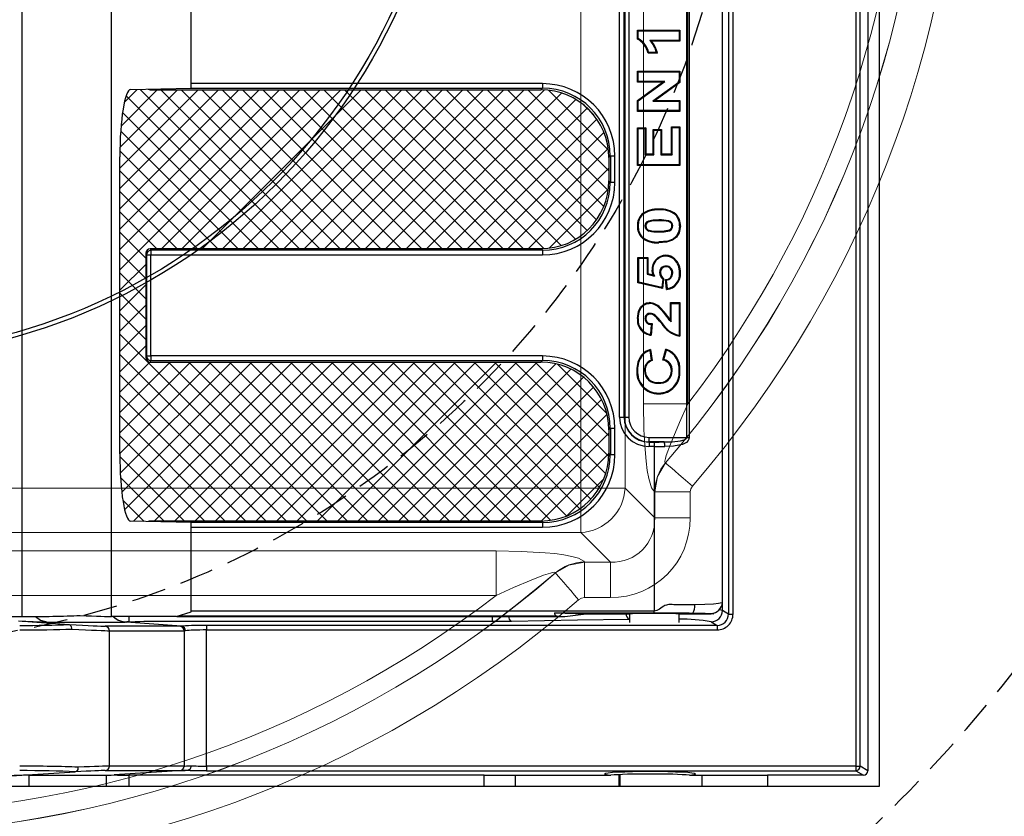
# Model space of a CAD drawing. Units: millimetres. Extents: x 0 to 9721, y -12778 to 6839.
# Drawn here: x 7068 to 7285, y -5570 to -5395 of the extents above; entities that cross this region are included whole.
import ezdxf

# ---------------------------------------------------------------- set-up
doc = ezdxf.new("R2010")
doc.units = ezdxf.units.MM
doc.linetypes.add('2', pattern=[0.75, 0.5, -0.25])
doc.layers.get('0').update_dxf_attribs({"lineweight": 15})

msp = doc.modelspace()

# ---------------------------------------------------------------- hatches: boundary and pattern name
at = {"lineweight": 0}
h = msp.add_hatch(dxfattribs=at)
h.set_pattern_fill('ANSI37', color=179, angle=180, style=2)
h.set_pattern_definition([(225, (734645.297, 521203.626), (2.24506403, -2.24506403), []), (315, (734645.297, 521203.626), (2.24506403, 2.24506403), [])])
edge = h.paths.add_edge_path()
edge.add_ellipse((7182.63, -5425.27), major_axis=(-10.68, -10.69), ratio=0.992433, start_angle=135.1938, end_angle=224.7586)
edge.add_line((7182.75, -5410.22), (7096.69, -5410.22))
edge.add_ellipse((7096.69, -5409.21), major_axis=(0.372, 0.933), ratio=0.995588, start_angle=170.958, end_angle=201.6441, ccw=False)
edge.add_line((7096.18, -5410.08), (7092.35, -5410.16))
edge.add_ellipse((7092.4, -5425.22), major_axis=(0.03, -15.06), ratio=0.161287, start_angle=180.1879, end_angle=269.1879)
edge.add_line((7089.97, -5425.01), (7089.97, -5490.42))
edge.add_ellipse((7092.4, -5490.21), major_axis=(-0.03, -15.06), ratio=0.161287, start_angle=270.8121, end_angle=359.8121)
edge.add_line((7092.35, -5505.27), (7096.18, -5505.36))
edge.add_line((7096.18, -5505.36), (7096.75, -5505.37))
edge.add_line((7096.75, -5505.37), (7096.69, -5505.22))
edge.add_line((7096.69, -5505.22), (7182.75, -5505.22))
edge.add_ellipse((7182.63, -5490.16), major_axis=(10.68, -10.69), ratio=0.992433, start_angle=315.2414, end_angle=404.8062)
edge.add_line((7197.69, -5490.27), (7197.69, -5485.16))
edge.add_line((7197.69, -5485.16), (7197.69, -5485.16))
edge.add_ellipse((7182.63, -5485.27), major_axis=(-10.68, -10.69), ratio=0.992433, start_angle=135.1938, end_angle=224.7586)
edge.add_line((7182.75, -5470.22), (7096.69, -5470.22))
edge.add_line((7096.69, -5470.22), (7096.82, -5469.86))
edge.add_ellipse((7096.82, -5468.86), major_axis=(1, 0), ratio=1, start_angle=180.2783, end_angle=269.8941, ccw=False)
edge.add_line((7095.82, -5468.86), (7095.69, -5469.22))
edge.add_line((7095.69, -5469.22), (7095.69, -5446.22))
edge.add_line((7095.69, -5446.22), (7095.82, -5446.57))
edge.add_ellipse((7096.82, -5446.58), major_axis=(1, 0), ratio=1, start_angle=90.1063, end_angle=179.7208, ccw=False)
edge.add_line((7096.82, -5445.57), (7096.69, -5445.22))
edge.add_line((7096.69, -5445.22), (7182.75, -5445.22))
edge.add_ellipse((7182.63, -5430.16), major_axis=(10.68, -10.69), ratio=0.992433, start_angle=315.2414, end_angle=404.8036)
edge.add_ellipse((7182.63, -5430.16), major_axis=(10.68, -10.69), ratio=0.992433, start_angle=404.8036, end_angle=404.8062)
edge.add_line((7197.69, -5430.27), (7197.69, -5425.16))
edge = h.paths.add_edge_path()
edge.add_line((7182.75, -5170.22), (7096.69, -5170.22))
edge.add_line((7096.69, -5170.22), (7096.75, -5170.06))
edge.add_line((7096.75, -5170.06), (7096.18, -5170.08))
edge.add_line((7096.18, -5170.08), (7092.35, -5170.16))
edge.add_ellipse((7092.4, -5185.22), major_axis=(0.03, -15.06), ratio=0.161287, start_angle=180.1879, end_angle=269.1879)
edge.add_line((7089.97, -5185.01), (7089.97, -5250.42))
edge.add_ellipse((7092.4, -5250.21), major_axis=(-0.03, -15.06), ratio=0.161287, start_angle=270.8121, end_angle=359.8121)
edge.add_line((7092.35, -5265.27), (7096.18, -5265.36))
edge.add_ellipse((7096.69, -5266.22), major_axis=(-0.372, 0.933), ratio=0.995588, start_angle=-21.6441, end_angle=9.042, ccw=False)
edge.add_line((7096.69, -5265.22), (7182.75, -5265.22))
edge.add_ellipse((7182.63, -5250.16), major_axis=(10.68, -10.69), ratio=0.992433, start_angle=315.2414, end_angle=404.8062)
edge.add_line((7197.69, -5250.27), (7197.69, -5245.16))
edge.add_line((7197.69, -5245.16), (7197.69, -5245.16))
edge.add_ellipse((7182.63, -5245.27), major_axis=(-10.68, -10.69), ratio=0.992433, start_angle=135.1938, end_angle=224.7586)
edge.add_line((7182.75, -5230.22), (7096.69, -5230.22))
edge.add_line((7096.69, -5230.22), (7096.82, -5229.86))
edge.add_ellipse((7096.82, -5228.86), major_axis=(1, 0), ratio=1, start_angle=180.2792, end_angle=269.8937, ccw=False)
edge.add_line((7095.82, -5228.86), (7095.69, -5229.22))
edge.add_line((7095.69, -5229.22), (7095.69, -5206.22))
edge.add_line((7095.69, -5206.22), (7095.82, -5206.57))
edge.add_line((7095.82, -5206.57), (7096.82, -5206.57))
edge.add_ellipse((7182.03, -5206.35), major_axis=(85.21, 0), ratio=1, start_angle=179.4782, end_angle=180.1481, ccw=False)
edge.add_line((7096.82, -5205.57), (7096.69, -5205.22))
edge.add_line((7096.69, -5205.22), (7182.75, -5205.22))
edge.add_ellipse((7182.63, -5190.16), major_axis=(10.68, -10.69), ratio=0.992433, start_angle=315.2414, end_angle=404.8062)
edge.add_line((7197.69, -5190.27), (7197.69, -5185.16))
edge.add_ellipse((7182.63, -5185.27), major_axis=(-10.68, -10.69), ratio=0.992433, start_angle=135.1938, end_angle=224.7586)
edge = h.paths.add_edge_path()
edge.add_line((7095.69, -5337.72), (7089.97, -5337.72))
edge.add_line((7089.97, -5337.72), (7089.97, -5305.01))
edge.add_ellipse((7092.4, -5305.22), major_axis=(-0.03, 15.06), ratio=0.161287, start_angle=0.1879, end_angle=89.1879, ccw=False)
edge.add_line((7092.35, -5290.16), (7096.18, -5290.08))
edge.add_ellipse((7096.69, -5289.21), major_axis=(-0.372, -0.933), ratio=0.995588, start_angle=350.958, end_angle=350.958)
edge.add_ellipse((7096.69, -5289.21), major_axis=(-0.372, -0.933), ratio=0.995588, start_angle=350.958, end_angle=381.6441)
edge.add_line((7096.69, -5290.22), (7182.75, -5290.22))
edge.add_ellipse((7182.63, -5305.27), major_axis=(10.68, 10.69), ratio=0.992433, start_angle=-44.8036, end_angle=44.7586, ccw=False)
edge.add_ellipse((7182.63, -5305.27), major_axis=(10.68, 10.69), ratio=0.992433, start_angle=315.1938, end_angle=315.1964, ccw=False)
edge.add_ellipse((7182.63, -5305.27), major_axis=(10.68, 10.69), ratio=0.992433, start_angle=315.1938, end_angle=315.1938, ccw=False)
edge.add_line((7197.69, -5305.16), (7197.69, -5310.27))
edge.add_ellipse((7182.63, -5310.16), major_axis=(-10.68, 10.69), ratio=0.992433, start_angle=135.2414, end_angle=224.8062, ccw=False)
edge.add_line((7182.75, -5325.22), (7182.75, -5325.22))
edge.add_line((7182.75, -5325.22), (7096.69, -5325.22))
edge.add_ellipse((7096.69, -5326.22), major_axis=(0.372, -0.933), ratio=0.995588, start_angle=158.3559, end_angle=248.1816)
edge.add_line((7095.69, -5326.22), (7095.69, -5337.72))
edge = h.paths.add_edge_path()
edge.add_line((7095.69, -5337.72), (7095.69, -5349.22))
edge.add_ellipse((7096.69, -5349.21), major_axis=(-0.372, -0.933), ratio=0.995588, start_angle=291.8184, end_angle=381.6441)
edge.add_line((7096.69, -5350.22), (7182.75, -5350.22))
edge.add_line((7182.75, -5350.22), (7182.75, -5350.22))
edge.add_ellipse((7182.63, -5365.27), major_axis=(10.68, 10.69), ratio=0.992433, start_angle=-44.8062, end_angle=44.7586, ccw=False)
edge.add_line((7197.69, -5365.16), (7197.69, -5365.16))
edge.add_line((7197.69, -5365.16), (7197.69, -5370.27))
edge.add_ellipse((7182.63, -5370.16), major_axis=(-10.68, 10.69), ratio=0.992433, start_angle=224.8036, end_angle=224.8062, ccw=False)
edge.add_ellipse((7182.63, -5370.16), major_axis=(-10.68, 10.69), ratio=0.992433, start_angle=135.2414, end_angle=224.8036, ccw=False)
edge.add_line((7182.75, -5385.22), (7096.69, -5385.22))
edge.add_ellipse((7096.69, -5386.22), major_axis=(0.372, -0.933), ratio=0.995588, start_angle=158.3559, end_angle=189.042)
edge.add_ellipse((7096.69, -5386.22), major_axis=(0.372, -0.933), ratio=0.995588, start_angle=189.042, end_angle=189.042)
edge.add_line((7096.18, -5385.36), (7092.35, -5385.27))
edge.add_ellipse((7092.4, -5370.21), major_axis=(0.03, 15.06), ratio=0.161287, start_angle=90.8121, end_angle=179.8121, ccw=False)
edge.add_line((7089.97, -5370.42), (7089.97, -5337.72))
edge.add_line((7089.97, -5337.72), (7095.69, -5337.72))
edge = h.paths.add_edge_path()
edge.add_ellipse((7096.82, -5446.58), major_axis=(-1, 0), ratio=1, start_angle=270.1063, end_angle=359.7208)
edge.add_line((7095.82, -5446.57), (7095.69, -5446.22))
edge.add_ellipse((7096.69, -5446.22), major_axis=(-0.372, 0.933), ratio=0.995588, start_angle=-21.6441, end_angle=68.1816, ccw=False)
edge.add_line((7096.69, -5445.22), (7096.82, -5445.57))
edge = h.paths.add_edge_path()
edge.add_line((7096.82, -5469.86), (7096.69, -5470.22))
edge.add_ellipse((7096.69, -5469.21), major_axis=(0.372, 0.933), ratio=0.995588, start_angle=111.8184, end_angle=201.6441, ccw=False)
edge.add_line((7095.69, -5469.22), (7095.82, -5468.86))
edge.add_ellipse((7096.82, -5468.86), major_axis=(-1, 0), ratio=1, start_angle=0.2783, end_angle=89.8941)
edge = h.paths.add_edge_path()
edge.add_ellipse((7096.82, -5206.58), major_axis=(-1, 0), ratio=1, start_angle=270.1059, end_angle=359.7217)
edge.add_line((7095.82, -5206.57), (7095.69, -5206.22))
edge.add_ellipse((7096.69, -5206.22), major_axis=(-0.372, 0.933), ratio=0.995588, start_angle=-21.6441, end_angle=68.1816, ccw=False)
edge.add_line((7096.69, -5205.22), (7096.82, -5205.57))
edge = h.paths.add_edge_path()
edge.add_line((7096.82, -5229.86), (7096.69, -5230.22))
edge.add_ellipse((7096.69, -5229.21), major_axis=(0.372, 0.933), ratio=0.995588, start_angle=111.8184, end_angle=201.6441, ccw=False)
edge.add_line((7095.69, -5229.22), (7095.82, -5228.86))
edge.add_ellipse((7096.82, -5228.86), major_axis=(-1, 0), ratio=1, start_angle=0.2792, end_angle=89.8937)
h.paths.add_polyline_path([(7096.82, -5205.57, 0.002923), (7096.82, -5206.57), (7095.82, -5206.57, -0.412251)])

# ---------------------------------------------------------------- linework, layer by layer
at = {"color": 7, "linetype": 'Continuous', "lineweight": 25}
for p, q in [((7257.29, -5111.72), (7257.29, -5563.72)), ((7254.79, -5115.21), (7254.79, -5560.22)), ((7252.12, -5116.21), (7252.12, -5559.22)), ((7253.12, -5559.22), (7253.12, -5116.21)), ((7068.35, -5149.17), (7068.35, -5526.26)), ((7088.17, -5526.28), (7088.17, -5149.15)), ((7224.08, -5149.71), (7224.08, -5525.72)), ((7225.08, -5525.72), (7225.08, -5149.71)), ((7222.73, -5523.19), (7222.73, -5152.25)), ((7214.89, -5486.8), (7214.89, -5188.63)), ((7215.41, -5188.63), (7215.41, -5486.8)), ((7200.08, -5482.33), (7200.08, -5193.1)), ((7201.08, -5193.1), (7201.08, -5482.33)), ((7201.1, -5482.32), (7201.1, -5193.12)), ((7202.1, -5193.12), (7202.1, -5482.32)), ((7105.67, -5409.86), (7105.67, -5385.57)), ((7204.01, -5397.07), (7213.36, -5397.07)), ((7204.01, -5399.04), (7204.01, -5397.07)), ((7204.01, -5397.07), (7204.17, -5397.25)), ((7204.17, -5398.92), (7204.17, -5397.25)), ((7204.17, -5397.25), (7213.17, -5397.25)), ((7213.36, -5397.07), (7213.17, -5397.25)), ((7213.17, -5397.25), (7213.17, -5399.32)), ((7213.36, -5397.07), (7213.36, -5399.5)), ((7213.17, -5399.32), (7206.77, -5399.32)), ((7213.36, -5399.5), (7207.14, -5399.5)), ((7213.36, -5399.5), (7213.17, -5399.32)), ((7208.46, -5402.15), (7206.36, -5402.15)), ((7208.21, -5401.98), (7206.48, -5401.98)), ((7204.01, -5406.1), (7213.36, -5406.1)), ((7204.01, -5408.52), (7204.01, -5406.1)), ((7204.01, -5406.1), (7204.17, -5406.27)), ((7204.17, -5408.35), (7204.17, -5406.27)), ((7204.17, -5406.27), (7213.17, -5406.27)), ((7213.36, -5406.1), (7213.17, -5406.27)), ((7213.17, -5406.27), (7213.17, -5408.5)), ((7213.36, -5406.1), (7213.36, -5408.59)), ((7092.35, -5410.16), (7105.67, -5409.86)), ((7096.69, -5410.22), (7096.75, -5410.06)), ((7096.69, -5410.22), (7182.75, -5410.22)), ((7183.09, -5408.86), (7105.67, -5408.86)), ((7105.67, -5409.86), (7183.09, -5409.86)), ((7182.75, -5410.22), (7183.09, -5409.86)), ((7204.01, -5408.52), (7204.17, -5408.35)), ((7209.51, -5408.52), (7204.01, -5408.52)), ((7204.01, -5412.55), (7209.51, -5408.52)), ((7210.03, -5408.35), (7204.17, -5408.35)), ((7204.17, -5412.64), (7210.03, -5408.35)), ((7213.17, -5408.5), (7207.4, -5412.73)), ((7213.36, -5408.59), (7207.94, -5412.56)), ((7209.51, -5408.52), (7210.03, -5408.35)), ((7213.36, -5408.59), (7213.17, -5408.5)), ((7204.01, -5414.98), (7204.01, -5412.55)), ((7204.01, -5412.55), (7204.17, -5412.64)), ((7204.17, -5414.81), (7204.17, -5412.64)), ((7207.94, -5412.56), (7207.4, -5412.73)), ((7207.4, -5412.73), (7213.17, -5412.73)), ((7207.94, -5412.56), (7213.36, -5412.56)), ((7213.36, -5412.56), (7213.17, -5412.73)), ((7213.17, -5412.73), (7213.17, -5414.81)), ((7213.36, -5412.56), (7213.36, -5414.98)), ((7204.01, -5414.98), (7204.17, -5414.81)), ((7213.36, -5414.98), (7204.01, -5414.98)), ((7213.17, -5414.81), (7204.17, -5414.81)), ((7213.36, -5414.98), (7213.17, -5414.81)), ((7204.01, -5426.89), (7204.01, -5418.58)), ((7204.01, -5418.58), (7205.86, -5418.58)), ((7204.01, -5418.58), (7204.17, -5418.75)), ((7204.17, -5418.75), (7205.67, -5418.75)), ((7204.17, -5426.72), (7204.17, -5418.75)), ((7205.86, -5418.58), (7205.67, -5418.75)), ((7205.67, -5418.75), (7205.67, -5424.52)), ((7205.86, -5418.58), (7205.86, -5424.35)), ((7207.47, -5418.93), (7209.32, -5418.93)), ((7207.47, -5418.93), (7207.64, -5419.1)), ((7207.47, -5424.35), (7207.47, -5418.93)), ((7209.32, -5418.93), (7209.14, -5419.1)), ((7209.32, -5418.93), (7209.32, -5424.35)), ((7211.51, -5418.35), (7213.36, -5418.35)), ((7211.51, -5424.35), (7211.51, -5418.35)), ((7211.51, -5418.35), (7211.67, -5418.52)), ((7211.67, -5424.52), (7211.67, -5418.52)), ((7211.67, -5418.52), (7213.17, -5418.52)), ((7213.36, -5418.35), (7213.17, -5418.52)), ((7213.17, -5418.52), (7213.17, -5426.72)), ((7213.36, -5418.35), (7213.36, -5426.89)), ((7207.64, -5419.1), (7209.14, -5419.1)), ((7207.64, -5424.52), (7207.64, -5419.1)), ((7209.14, -5419.1), (7209.14, -5424.52)), ((7089.97, -5490.42), (7089.97, -5425.01)), ((7198.04, -5424.8), (7197.69, -5425.16)), ((7197.69, -5425.16), (7197.69, -5430.27)), ((7199.03, -5424.8), (7198.04, -5424.8)), ((7198.04, -5424.8), (7198.04, -5430.63)), ((7199.03, -5430.63), (7199.03, -5424.8)), ((7205.86, -5424.35), (7205.67, -5424.52)), ((7205.67, -5424.52), (7207.64, -5424.52)), ((7205.86, -5424.35), (7207.47, -5424.35)), ((7207.47, -5424.35), (7207.64, -5424.52)), ((7209.32, -5424.35), (7209.14, -5424.52)), ((7209.14, -5424.52), (7211.67, -5424.52)), ((7209.32, -5424.35), (7211.51, -5424.35)), ((7211.51, -5424.35), (7211.67, -5424.52)), ((7204.01, -5426.89), (7204.17, -5426.72)), ((7213.36, -5426.89), (7204.01, -5426.89)), ((7213.17, -5426.72), (7204.17, -5426.72)), ((7213.36, -5426.89), (7213.17, -5426.72)), ((7197.69, -5430.27), (7198.04, -5430.63)), ((7199.03, -5430.63), (7198.04, -5430.63)), ((7204.01, -5440.2), (7204.17, -5440.2)), ((7095.69, -5446.22), (7095.69, -5469.22)), ((7095.69, -5446.22), (7095.82, -5446.57)), ((7095.82, -5446.57), (7095.82, -5468.86)), ((7095.82, -5446.57), (7096.82, -5446.57)), ((7182.75, -5445.22), (7096.69, -5445.22)), ((7096.82, -5445.57), (7096.69, -5445.22)), ((7183.09, -5445.57), (7096.82, -5445.57)), ((7096.82, -5446.57), (7183.09, -5446.57)), ((7096.82, -5468.86), (7096.82, -5446.57)), ((7183.09, -5445.57), (7182.75, -5445.22)), ((7204.12, -5452.77), (7204.12, -5447.15)), ((7204.12, -5447.15), (7206.32, -5447.15)), ((7204.12, -5447.15), (7204.29, -5447.32)), ((7206.32, -5447.15), (7206.14, -5447.32)), ((7206.32, -5447.15), (7206.32, -5450.71)), ((7204.29, -5452.63), (7204.29, -5447.32)), ((7204.29, -5447.32), (7206.14, -5447.32)), ((7206.14, -5447.32), (7206.14, -5450.85)), ((7206.32, -5450.71), (7206.14, -5450.85)), ((7206.14, -5450.85), (7207.75, -5451.24)), ((7206.32, -5450.71), (7207.45, -5450.98)), ((7204.12, -5452.77), (7204.29, -5452.63)), ((7209.54, -5454), (7204.12, -5452.77)), ((7209.38, -5453.79), (7204.29, -5452.63)), ((7209.6, -5451.93), (7209.38, -5453.79)), ((7209.79, -5451.87), (7209.54, -5454)), ((7210.45, -5454.22), (7210.22, -5452.03)), ((7210.6, -5454.02), (7210.4, -5452.17)), ((7209.54, -5454), (7209.38, -5453.79)), ((7211.28, -5457.1), (7213.36, -5457.1)), ((7211.28, -5460.88), (7211.28, -5457.1)), ((7211.28, -5457.1), (7211.44, -5457.27)), ((7211.44, -5461.24), (7211.44, -5457.27)), ((7211.44, -5457.27), (7213.17, -5457.27)), ((7213.36, -5457.1), (7213.17, -5457.27)), ((7213.17, -5457.27), (7213.17, -5464.31)), ((7213.36, -5457.1), (7213.36, -5464.51)), ((7207.8, -5460), (7207.9, -5459.86)), ((7207.06, -5461.89), (7206.89, -5464.08)), ((7207.25, -5461.72), (7207.06, -5464.28)), ((7209.22, -5461.58), (7209.35, -5461.47)), ((7095.82, -5468.86), (7095.69, -5469.22)), ((7095.82, -5468.86), (7096.82, -5468.86)), ((7183.09, -5468.86), (7096.82, -5468.86)), ((7204.91, -5468.67), (7205.04, -5468.78)), ((7206.71, -5467.68), (7207.06, -5469.75)), ((7206.86, -5467.44), (7207.26, -5469.88)), ((7209.62, -5469.76), (7210.29, -5467.33)), ((7209.83, -5469.64), (7210.4, -5467.56)), ((7096.69, -5470.22), (7096.82, -5469.86)), ((7096.69, -5470.22), (7182.75, -5470.22)), ((7096.82, -5469.86), (7183.09, -5469.86)), ((7182.75, -5470.22), (7183.09, -5469.86)), ((7213.36, -5472.08), (7213.17, -5472.08)), ((7200.08, -5482.33), (7201.08, -5482.33)), ((7201.08, -5482.33), (7201.1, -5482.32)), ((7201.1, -5482.32), (7202.1, -5482.32)), ((7198.04, -5484.8), (7197.69, -5485.16)), ((7197.69, -5485.16), (7197.69, -5490.27)), ((7199.03, -5484.8), (7198.04, -5484.8)), ((7198.04, -5484.8), (7198.04, -5490.63)), ((7199.03, -5490.63), (7199.03, -5484.8)), ((7206.58, -5487.8), (7206.56, -5487.81)), ((7206.56, -5487.81), (7207.68, -5487.81)), ((7206.58, -5486.8), (7214.89, -5486.8)), ((7209.88, -5487.8), (7206.58, -5487.8)), ((7214.89, -5486.8), (7215.41, -5486.8)), ((7197.69, -5490.27), (7198.04, -5490.63)), ((7199.03, -5490.63), (7198.04, -5490.63)), ((7207.67, -5488.81), (7206.56, -5488.81)), ((7207.67, -5488.81), (7207.67, -5525.08)), ((7105.67, -5505.57), (7092.35, -5505.27)), ((7182.75, -5505.22), (7096.69, -5505.22)), ((7096.75, -5505.37), (7096.69, -5505.22)), ((7183.09, -5505.57), (7105.67, -5505.57)), ((7105.67, -5525.22), (7105.67, -5505.57)), ((7183.09, -5505.57), (7182.75, -5505.22)), ((7105.67, -5506.57), (7183.09, -5506.57)), ((7102.39, -5526.28), (7105.67, -5525.22)), ((7207.67, -5525.08), (7105.67, -5525.08)), ((7207.67, -5525.43), (7207.67, -5525.08)), ((7222.72, -5524.91), (7222.04, -5524.78)), ((7222.72, -5524.91), (7222.72, -5523.2)), ((6853.23, -5526.26), (7068.35, -5526.26)), ((7067.67, -5527.2), (7078.81, -5528.03)), ((7074.08, -5527.48), (7091.17, -5527.48)), ((7102.38, -5526.28), (7088.17, -5526.28)), ((7091.39, -5527.49), (7091.48, -5527.46)), ((7103.54, -5528.41), (7091.39, -5527.49)), ((7091.97, -5526.28), (7091.97, -5527.44)), ((7102.58, -5526.22), (7188.03, -5526.22)), ((7103.02, -5526.08), (7186.13, -5526.08)), ((7172.36, -5526.22), (7171.98, -5526.27)), ((7171.98, -5526.22), (7171.98, -5526.27)), ((7171.98, -5526.27), (7171.98, -5527.27)), ((7185.71, -5525.43), (7192.73, -5525.69)), ((7185.71, -5525.43), (7207.67, -5525.43)), ((7186.13, -5526.08), (7188.03, -5526.22)), ((7188.03, -5526.22), (7192.73, -5525.69)), ((7192.73, -5525.69), (7202.23, -5525.69)), ((7202.23, -5525.69), (7202.23, -5527.54)), ((7213.23, -5527.54), (7213.23, -5525.69)), ((7213.23, -5525.69), (7220.23, -5525.69)), ((7224.08, -5525.72), (7225.08, -5525.72)), ((7078.81, -5528.03), (7078.81, -5528.03)), ((7103.19, -5528.4), (7086.73, -5528.4)), ((7087.66, -5529.4), (7104.12, -5529.4)), ((7087.66, -5559.2), (7087.66, -5529.4)), ((7104.12, -5529.4), (7104.12, -5559.2)), ((7221.58, -5528.21), (7109.06, -5528.21)), ((7109.06, -5528.21), (7109.06, -5529.21)), ((7109.06, -5529.21), (7221.58, -5529.21)), ((7109.06, -5559.22), (7109.06, -5529.21)), ((7221.58, -5528.21), (7221.58, -5529.21)), ((7104.12, -5559.2), (7087.66, -5559.2)), ((7252.12, -5559.22), (7109.06, -5559.22)), ((7109.06, -5559.22), (7109.06, -5560.22)), ((7252.12, -5559.22), (7252.12, -5560.22)), ((7252.12, -5559.22), (7253.12, -5559.22)), ((7254.79, -5560.22), (7253.12, -5559.22)), ((7064.87, -5561.41), (7080.14, -5560.45)), ((7069.91, -5561.22), (7069.91, -5563.72)), ((7069.91, -5561.22), (7087.04, -5561.22)), ((7086.72, -5560.2), (7103.18, -5560.2)), ((7087.04, -5563.72), (7087.04, -5561.22)), ((7105.01, -5560.14), (7088.72, -5561.15)), ((7170.22, -5561.22), (7091.97, -5561.22)), ((7091.97, -5561.22), (7091.97, -5563.72)), ((7105.01, -5560.14), (7105.01, -5560.14)), ((7109.06, -5560.22), (7252.12, -5560.22)), ((7170.22, -5561.22), (7198.13, -5561.22)), ((7170.22, -5563.72), (7170.22, -5561.22)), ((7177.06, -5561.22), (7177.06, -5563.72)), ((7199.95, -5563.72), (7199.95, -5561.1)), ((7200.11, -5561.09), (7200.11, -5563.72)), ((7215.45, -5561.22), (7232.69, -5561.22)), ((7218.3, -5563.72), (7218.3, -5561.22)), ((7253.79, -5561.22), (7232.69, -5561.22)), ((7232.69, -5561.22), (7232.69, -5563.72)), ((7252.12, -5560.22), (7253.79, -5561.22)), ((7069.91, -5563.72), (7055.09, -5563.72)), ((7087.04, -5563.72), (7069.91, -5563.72)), ((7091.97, -5563.72), (7087.04, -5563.72)), ((7170.22, -5563.72), (7091.97, -5563.72)), ((7177.06, -5563.72), (7170.22, -5563.72)), ((7199.95, -5563.72), (7177.06, -5563.72)), ((7200.11, -5563.72), (7199.95, -5563.72)), ((7218.3, -5563.72), (7200.11, -5563.72)), ((7232.69, -5563.72), (7218.3, -5563.72)), ((7257.29, -5563.72), (7232.69, -5563.72))]:
    msp.add_line(p, q, dxfattribs=at)
at = {"color": 8, "linetype": 'Continuous', "lineweight": 18}
for p, q in [((7191.51, -5497.97), (7191.51, -5177.46)), ((7201.29, -5177.46), (7201.29, -5497.97)), ((7205.36, -5479.37), (7205.36, -5196.07)), ((7215.13, -5196.07), (7215.13, -5479.37)), ((7205.36, -5479.37), (7215.13, -5479.37)), ((7210.18, -5492.39), (7210.2, -5492.4)), ((6871, -5497.97), (7191.51, -5497.97)), ((7191.51, -5497.97), (7201.29, -5497.97)), ((7191.51, -5507.75), (7191.51, -5497.97)), ((7201.29, -5497.97), (7207.82, -5504.5)), ((7207.82, -5498.79), (7207.8, -5498.79)), ((7207.82, -5504.5), (7207.82, -5498.79)), ((7215.64, -5498.79), (7207.82, -5498.79)), ((7215.64, -5498.79), (7215.64, -5504.5)), ((7215.64, -5504.5), (7207.82, -5504.5)), ((7191.51, -5507.75), (6871, -5507.75)), ((7198.04, -5514.28), (7191.51, -5507.75)), ((6889.6, -5511.82), (7172.9, -5511.82)), ((7172.9, -5511.82), (7172.9, -5521.6)), ((7192.32, -5514.26), (7192.33, -5514.28)), ((7192.33, -5522.1), (7192.33, -5514.28)), ((7192.33, -5514.28), (7198.04, -5514.28)), ((7198.04, -5522.1), (7198.04, -5514.28)), ((7185.94, -5516.66), (7185.93, -5516.64)), ((7172.9, -5521.6), (6889.6, -5521.6)), ((7198.04, -5522.1), (7192.33, -5522.1))]:
    msp.add_line(p, q, dxfattribs=at)
at = {"color": 7, "linetype": 'Continuous', "lineweight": 25, "flags": 128}
for points in [[(7204.01, -5399.04), (7204.09, -5398.98), (7204.17, -5398.92)], [(7207.14, -5399.5), (7206.96, -5399.41), (7206.77, -5399.32)], [(7206.36, -5402.15), (7206.42, -5402.07), (7206.48, -5401.98)], [(7208.46, -5402.15), (7208.34, -5402.07), (7208.21, -5401.98)], [(7204.98, -5437.62), (7205.04, -5437.68), (7205.1, -5437.74)], [(7208.74, -5436.51), (7208.74, -5436.6), (7208.74, -5436.69)], [(7212.5, -5437.63), (7212.47, -5437.66), (7212.43, -5437.7), (7212.38, -5437.75)], [(7208.74, -5438.88), (7207.49, -5438.92), (7206.45, -5439.13), (7206.09, -5439.33), (7205.87, -5439.54), (7205.74, -5439.81), (7205.67, -5440.2)], [(7205.86, -5440.2), (7205.8, -5440.2), (7205.74, -5440.2), (7205.67, -5440.2)], [(7208.74, -5439.05), (7207.5, -5439.1), (7206.57, -5439.28), (7206.24, -5439.44), (7206.05, -5439.6), (7205.92, -5439.83), (7205.86, -5440.09), (7205.86, -5440.2)], [(7213.29, -5440.2), (7213.12, -5441.41), (7212.63, -5442.36), (7211.84, -5443.09), (7210.69, -5443.53), (7208.72, -5443.72)], [(7213.47, -5440.21), (7213.19, -5441.74), (7212.61, -5442.68), (7211.74, -5443.36), (7210.38, -5443.78), (7208.72, -5443.9)], [(7208.74, -5439.05), (7208.74, -5439), (7208.74, -5438.94), (7208.74, -5438.88)], [(7208.74, -5441.36), (7209.92, -5441.32), (7211.07, -5441.06), (7211.35, -5440.89), (7211.5, -5440.7), (7211.61, -5440.39), (7211.62, -5440.2)], [(7208.74, -5441.53), (7209.91, -5441.49), (7211.07, -5441.26), (7211.42, -5441.06), (7211.62, -5440.84), (7211.76, -5440.5), (7211.79, -5440.2)], [(7210.86, -5439.26), (7210.88, -5439.2), (7210.89, -5439.14), (7210.91, -5439.09)], [(7211.62, -5440.2), (7211.72, -5440.2), (7211.79, -5440.2)], [(7213.47, -5440.21), (7213.42, -5440.21), (7213.36, -5440.21), (7213.29, -5440.2)], [(7204.97, -5442.78), (7205.01, -5442.75), (7205.04, -5442.71), (7205.09, -5442.66)], [(7206.62, -5441.15), (7206.6, -5441.21), (7206.58, -5441.27), (7206.56, -5441.32)], [(7208.74, -5441.36), (7208.74, -5441.46), (7208.74, -5441.53)], [(7208.72, -5443.9), (7208.72, -5443.85), (7208.72, -5443.79), (7208.72, -5443.72)], [(7210.27, -5446.69), (7210.27, -5446.78), (7210.27, -5446.86)], [(7210.31, -5449.23), (7210.31, -5449.17), (7210.31, -5449.11), (7210.3, -5449.05)], [(7212.28, -5447.5), (7212.22, -5447.56), (7212.16, -5447.63)], [(7207.45, -5450.98), (7207.33, -5450.63), (7207.24, -5449.93)], [(7207.24, -5449.93), (7207.3, -5449.93), (7207.35, -5449.93), (7207.4, -5449.93)], [(7209.09, -5450.5), (7209.03, -5450.5), (7208.97, -5450.5), (7208.9, -5450.5)], [(7211.62, -5450.62), (7211.68, -5450.62), (7211.73, -5450.62), (7211.79, -5450.62)], [(7213.47, -5450.5), (7213.42, -5450.5), (7213.36, -5450.5), (7213.29, -5450.5)], [(7209.79, -5451.87), (7209.73, -5451.89), (7209.66, -5451.91), (7209.6, -5451.93)], [(7210.22, -5452.03), (7210.31, -5452.1), (7210.4, -5452.17)], [(7210.45, -5454.22), (7210.53, -5454.12), (7210.6, -5454.02)], [(7204.01, -5460.59), (7204.23, -5459.04), (7204.7, -5458.11), (7205.33, -5457.49), (7206.01, -5457.18), (7206.63, -5457.1)], [(7204.17, -5460.59), (7204.38, -5459.11), (7204.82, -5458.23), (7205.41, -5457.65), (7206.02, -5457.35), (7206.62, -5457.27)], [(7206.63, -5457.1), (7206.63, -5457.18), (7206.62, -5457.27)], [(7206.86, -5459.64), (7206.86, -5459.57), (7206.86, -5459.52), (7206.86, -5459.46)], [(7209.01, -5458.18), (7208.94, -5458.24), (7208.88, -5458.31)], [(7208.88, -5458.31), (7209.29, -5458.74), (7209.68, -5459.21), (7210.42, -5460.16), (7210.89, -5460.74), (7211.44, -5461.24)], [(7204.01, -5460.59), (7204.09, -5460.59), (7204.17, -5460.59)], [(7205.86, -5460.64), (7205.79, -5460.64), (7205.73, -5460.64), (7205.67, -5460.64)], [(7205.86, -5460.64), (7205.95, -5461.13), (7206.11, -5461.37), (7206.33, -5461.54), (7206.79, -5461.68), (7207.25, -5461.72)], [(7207.25, -5461.72), (7207.18, -5461.78), (7207.12, -5461.84), (7207.06, -5461.89)], [(7211.28, -5460.88), (7211.36, -5461.06), (7211.44, -5461.24)], [(7207.06, -5464.28), (7206.97, -5464.18), (7206.89, -5464.08)], [(7213.36, -5464.51), (7213.27, -5464.41), (7213.17, -5464.31)], [(7206.86, -5467.44), (7206.79, -5467.56), (7206.71, -5467.68)], [(7210.29, -5467.33), (7210.35, -5467.45), (7210.4, -5467.56)], [(7207.26, -5469.88), (7207.19, -5469.83), (7207.12, -5469.79), (7207.06, -5469.75)], [(7209.62, -5469.76), (7209.71, -5469.71), (7209.83, -5469.64)], [(7203.89, -5471.99), (7203.94, -5471.99), (7203.99, -5471.99), (7204.06, -5471.99)], [(7205.74, -5472.08), (7205.67, -5472.08), (7205.62, -5472.08), (7205.56, -5472.08)], [(7211.51, -5472.1), (7211.58, -5472.1), (7211.67, -5472.1)], [(7208.57, -5474.66), (7208.57, -5474.73), (7208.56, -5474.83)], [(7208.7, -5477.2), (7208.7, -5477.15), (7208.7, -5477.09), (7208.69, -5477.02)], [(7209.88, -5487.8), (7211.68, -5487.76), (7213.53, -5487.57), (7214.32, -5487.35), (7214.69, -5487.14), (7214.84, -5486.98), (7214.88, -5486.88), (7214.89, -5486.8)], [(7215.41, -5486.8), (7215.35, -5487.16), (7215.19, -5487.48), (7214.8, -5487.89), (7213.94, -5488.34), (7211.96, -5488.71), (7210.03, -5488.79)], [(7222.6, -5523.19), (7222.64, -5523.26), (7221.9, -5523.4), (7220.79, -5523.51), (7218.88, -5523.63), (7216.65, -5523.71)], [(7216.65, -5523.71), (7214.58, -5523.68), (7212.4, -5523.65), (7212.02, -5523.65), (7211.63, -5523.64), (7211.25, -5523.64), (7210.95, -5523.64), (7210.66, -5523.65), (7210.38, -5523.72), (7210.07, -5523.85), (7209.8, -5524), (7209.47, -5524.21), (7209.43, -5524.23), (7209.13, -5524.44), (7208.87, -5524.61), (7208.27, -5524.94), (7207.67, -5525.08)], [(7224.08, -5525.72), (7223.32, -5525.27), (7222.72, -5524.91)], [(7071.36, -5526.24), (7072.52, -5527.09), (7074.08, -5527.48)], [(7088.49, -5526.28), (7089.6, -5527.08), (7091.17, -5527.48)], [(7091.97, -5527.44), (7092.37, -5527.44), (7092.76, -5527.42), (7093.37, -5527.39), (7094.47, -5527.32), (7095.26, -5527.28), (7095.57, -5527.27), (7095.87, -5527.27), (7096.97, -5527.27), (7101.98, -5527.27), (7111.98, -5527.27), (7131.98, -5527.27), (7171.98, -5527.27)], [(7176.25, -5527.3), (7190.77, -5527.02), (7202.17, -5526.81)], [(7207.67, -5525.43), (7208.61, -5525.43), (7209.52, -5525.44), (7210.91, -5525.45), (7213.23, -5525.46), (7215.39, -5525.48), (7216.22, -5525.49)], [(7216.22, -5525.49), (7218.91, -5525.54), (7219.97, -5525.58), (7220.65, -5525.62), (7220.85, -5525.64), (7220.87, -5525.66), (7220.82, -5525.67), (7220.73, -5525.68), (7220.64, -5525.68), (7220.56, -5525.69), (7220.43, -5525.69), (7220.37, -5525.69), (7220.28, -5525.69), (7220.23, -5525.69)], [(7220.23, -5527.41), (7220.99, -5527.86), (7221.58, -5528.21)], [(7078.81, -5528.03), (7078.99, -5528.11), (7079.16, -5528.28), (7079.28, -5528.54), (7079.34, -5528.86), (7079.35, -5529.01), (7079.35, -5529.03)], [(7103.54, -5528.41), (7103.56, -5528.41), (7103.57, -5528.41)], [(7080.76, -5559.45), (7080.76, -5559.48), (7080.75, -5559.63), (7080.68, -5559.95), (7080.54, -5560.21), (7080.35, -5560.38), (7080.14, -5560.45)], [(7105.66, -5559.14), (7105.66, -5559.16), (7105.65, -5559.32), (7105.57, -5559.63), (7105.43, -5559.89), (7105.23, -5560.07), (7105.01, -5560.14)]]:
    msp.add_lwpolyline(points, dxfattribs=at)
at = {"color": 8, "linetype": 'Continuous', "lineweight": 18, "flags": 128}
for points in [[(7207.8, -5498.79), (7207.1, -5497.88), (7206.51, -5495.88), (7206.18, -5494.06), (7205.92, -5492), (7205.63, -5488.6), (7205.45, -5485.02), (7205.36, -5479.37)], [(7215.13, -5479.37), (7213.31, -5483.48), (7211.28, -5488.31), (7210.36, -5490.81), (7210.17, -5491.46), (7210.06, -5492), (7210.05, -5492.25), (7210.12, -5492.38), (7210.18, -5492.39)], [(7207.82, -5498.79), (7208.45, -5495.39), (7210.2, -5492.4)], [(7216.12, -5497.51), (7215.09, -5496.63), (7214.1, -5495.77), (7213.16, -5494.96), (7212.31, -5494.22), (7211.57, -5493.58), (7210.96, -5493.06), (7210.5, -5492.66), (7210.2, -5492.4)], [(7216.12, -5497.51), (7215.76, -5498.11), (7215.64, -5498.79)], [(7172.9, -5511.82), (7178.38, -5511.91), (7183.66, -5512.2), (7185.8, -5512.41), (7187.8, -5512.68), (7189.58, -5513.01), (7191.01, -5513.41), (7192.17, -5514.03), (7192.32, -5514.26)], [(7185.94, -5516.66), (7188.93, -5514.92), (7192.33, -5514.28)], [(7185.93, -5516.64), (7185.9, -5516.55), (7185.69, -5516.51), (7185.31, -5516.56), (7184.86, -5516.67), (7183.32, -5517.18), (7180.58, -5518.25), (7176.74, -5519.89), (7172.9, -5521.6)], [(7191.05, -5522.58), (7190.17, -5521.55), (7189.31, -5520.56), (7188.5, -5519.62), (7187.76, -5518.77), (7187.12, -5518.03), (7186.59, -5517.42), (7186.2, -5516.96), (7185.94, -5516.66)], [(7192.33, -5522.1), (7191.65, -5522.22), (7191.05, -5522.58)]]:
    msp.add_lwpolyline(points, dxfattribs=at)
at = {"color": 7, "linetype": 'Continuous', "lineweight": 25}
for radius in [383.05, 131.85, 130.93]:
    msp.add_circle((7031.25, -5337.72), radius, dxfattribs=at)
at = {"color": 8, "linetype": 'Continuous', "lineweight": 18}
for radius in [374.76, 371.23]:
    msp.add_circle((7031.25, -5337.72), radius, dxfattribs=at)
at = {"color": 7, "linetype": '2', "lineweight": 25, "ltscale": 15}
msp.add_circle((7031.25, -5337.72), 195, dxfattribs=at)
msp.add_arc((7031.25, -5337.72), 325, 219.7151, 140.2849, dxfattribs=at)
at = {"color": 8, "linetype": 'Continuous', "lineweight": 18}
for centre, radius, start, end in [((7031.25, -5337.72), 244.35, 319.159, 40.841), ((7031.25, -5337.72), 236.51, 319.1572, 40.8428), ((7031.25, -5337.72), 236.53, 319.159, 40.841), ((7031.25, -5337.72), 232.11, 322.3913, 37.6087), ((7218.03, -5498.95), 10.23, 140.1027, 179.0547), ((7191, -5497.46), 10.3, 272.8487, 357.1513), ((7192.49, -5524.49), 10.23, 90.9453, 129.8973), ((7031.25, -5337.72), 236.53, 229.159, 310.841), ((7031.25, -5337.72), 236.51, 229.1572, 310.8428), ((7031.25, -5337.72), 244.35, 229.159, 310.841), ((7031.25, -5337.72), 232.11, 232.3913, 307.6087)]:
    msp.add_arc(centre, radius, start, end, dxfattribs=at)
at = {"color": 7, "linetype": 'Continuous', "lineweight": 25}
for centre, radius, start, end in [((7201.81, -5403.14), 4.65, 12.2075, 61.8283), ((7201.89, -5403.04), 4.71, 13.0796, 61.0375), ((7201.26, -5404.05), 7.26, 16.5655, 40.6005), ((7200.93, -5404.23), 7.8, 15.402, 37.273), ((7267.97, -5409.08), 84.88, 179.8506, 180.523), ((7207.47, -5440.04), 3.47, 135.8329, 182.7774), ((7207.47, -5440.04), 3.3, 135.9299, 182.9026), ((7208.31, -5441.97), 5.48, 85.44, 127.36), ((7208.32, -5442.05), 5.38, 85.5873, 126.8133), ((7209.24, -5441.74), 5.25, 51.5582, 95.4213), ((7209.23, -5441.74), 5.08, 51.7661, 95.6021), ((7209.95, -5440.05), 3.34, 357.3468, 43.5162), ((7209.93, -5440.06), 3.55, 357.7156, 43.3817), ((7207.57, -5440.34), 3.56, 177.8022, 223.2987), ((7207.52, -5440.36), 3.35, 177.3936, 223.4693), ((7206.79, -5440.23), 1.12, 178.8645, 257.8646), ((7206.8, -5440.23), 0.941, 178.4279, 259.0895), ((7209.09, -5446.46), 7.59, 76.1932, 92.7062), ((7209.07, -5446.82), 7.77, 76.6718, 92.3991), ((7210.68, -5440.18), 0.941, 358.4376, 79.0897), ((7210.67, -5440.18), 1.12, 358.8646, 77.8657), ((7208.23, -5438.69), 5.24, 231.495, 275.3956), ((7208.23, -5438.69), 5.06, 231.6981, 275.578), ((7208.4, -5433.64), 7.9, 256.5064, 272.4296), ((7208.42, -5433.53), 7.83, 256.7258, 272.3822), ((7096.82, -5446.58), 1, 90.1063, 179.7208), ((7182.02, -5446.35), 85.21, 179.4782, 180.1481), ((7267.97, -5446.35), 84.88, 179.477, 180.1494), ((7210.28, -5449.73), 3.05, 90.0437, 183.661), ((7210.27, -5449.73), 2.87, 90.003, 183.9016), ((7210.26, -5449.62), 2.93, 46.363, 89.7332), ((7210.27, -5449.59), 2.72, 46.0491, 89.9904), ((7210.22, -5450.38), 1.32, 86.4625, 185.2832), ((7210.23, -5450.38), 1.15, 86.1638, 185.8317), ((7210.36, -5450.49), 1.43, 354.5216, 92.3672), ((7210.37, -5450.49), 1.26, 353.8732, 92.7582), ((7209.49, -5450.34), 3.8, 357.4881, 45.5069), ((7209.51, -5450.33), 3.96, 357.5126, 45.6684), ((7210.14, -5449.9), 2.74, 180.4881, 209.277), ((7214.46, -5442.91), 10.7, 229.0578, 231.2039), ((7210.86, -5450.44), 1.96, 181.7435, 229.7631), ((7210.96, -5450.4), 1.87, 182.8506, 231.3751), ((7210.21, -5450.61), 1.41, 270.5332, 359.6375), ((7210.23, -5450.62), 1.56, 276.5988, 359.7374), ((7210.05, -5450.81), 3.44, 276.7697, 5.065), ((7210.09, -5450.84), 3.22, 279.1163, 5.9857), ((7206.42, -5460.69), 3.43, 44.0728, 86.5916), ((7206.44, -5460.67), 3.58, 44.0873, 86.8993), ((7206.77, -5460.56), 1.1, 85.413, 184.587), ((7206.77, -5460.56), 0.922, 84.6693, 185.453), ((7206.77, -5461.24), 1.78, 50.662, 87.2487), ((7206.78, -5461.23), 1.59, 50.3827, 87.0887), ((7197.58, -5470.66), 14.76, 37.9331, 46.1922), ((7197.72, -5470.53), 14.75, 37.9202, 46.3446), ((7173.68, -5490.19), 47.68, 37.9401, 42.1804), ((7207.32, -5460.96), 3.33, 173.7375, 265.5274), ((7207.29, -5460.97), 3.14, 173.2101, 262.6626), ((7206.94, -5460.63), 1.26, 180.5764, 275.6301), ((7214.73, -5458.18), 6.48, 211.6514, 257.726), ((7214.49, -5458.54), 5.92, 209.6756, 257.1566), ((7096.82, -5468.86), 1, 180.2783, 269.8941), ((7182.03, -5469.08), 85.21, 179.8519, 180.5218), ((7267.98, -5469.08), 84.89, 179.8506, 180.523), ((7209, -5471.75), 5.12, 143.0551, 182.6831), ((7209.06, -5471.77), 5.01, 143.3574, 182.5187), ((7207.85, -5471.17), 3.86, 104.8926, 139.5934), ((7207.69, -5470.98), 3.44, 106.5231, 140.3136), ((7208.93, -5471.57), 4.45, 353.4909, 72.2013), ((7208.88, -5471.6), 4.32, 353.7266, 69.3449), ((7207.79, -5471.87), 2.24, 109.0738, 185.2457), ((7207.78, -5471.86), 2.05, 104.6028, 186.0492), ((7209.14, -5472.08), 2.37, 359.3423, 78.2268), ((7209.28, -5471.97), 2.4, 356.9378, 76.7749), ((7208.64, -5472.43), 4.77, 174.713, 270.7059), ((7208.64, -5472.43), 4.6, 174.5035, 270.7357), ((7208.24, -5472.17), 2.68, 177.9742, 277.0107), ((7208.24, -5472.18), 2.5, 177.7764, 277.5164), ((7209.01, -5472.21), 2.66, 260.2384, 2.2745), ((7208.99, -5472.17), 2.52, 260.4728, 1.5617), ((7208.73, -5472.55), 4.47, 269.5826, 6.1097), ((7208.74, -5472.56), 4.64, 269.4803, 6.0185), ((7292.13, -5488.59), 85.57, 179.4805, 180.1475), ((7121.7, -5487.02), 84.88, 359.4769, 0.1494), ((7292.91, -5488.59), 85.23, 179.4792, 180.1489), ((7207.95, -5488.61), 2.09, 354.8656, 22.7217), ((7267.98, -5506.35), 84.89, 179.477, 180.1494), ((7220.17, -5523.04), 2.56, 271.706, 356.7838), ((7213.33, -5523.86), 3.32, 330.4986, 2.4652), ((7220.22, -5524.9), 2.51, 270.3754, 359.7646), ((7079.66, -5325.85), 201.71, 266.5867, 268.414), ((7091.47, -5523.21), 4.25, 226.209, 270.1482), ((7090.03, -5545.74), 18.29, 85.7461, 86.4332), ((7091.87, -5530.69), 3.25, 88.2036, 96.9207), ((7178.09, -5041.47), 485.83, 269.279, 269.7832), ((7176.93, -5526.14), 1.35, 183.24, 239.6194), ((7186.43, -5525.42), 0.72, 180.9602, 245.6176), ((7202.87, -5525.63), 1.37, 182.7129, 239.3011), ((7213.89, -5563.01), 36.16, 79.8888, 91.0433), ((7221.58, -5525.72), 3.49, 269.8917, 359.9682), ((7221.59, -5525.72), 2.49, 269.783, 359.9652), ((7086.67, -5529.39), 0.995, 359.6771, 86.0697), ((7103.12, -5529.39), 0.995, 359.6764, 86.0702), ((7103.46, -5529.39), 0.986, 358.9025, 83.4267), ((7086.67, -5559.21), 0.995, 273.4275, 0.3264), ((7103.12, -5559.21), 0.995, 273.4269, 0.3271), ((7252.11, -5559.22), 1, 270.3761, 359.7643)]:
    msp.add_arc(centre, radius, start, end, dxfattribs=at)
for centre, major_axis, ratio, start_param, end_param in [((7092.4, -5425.22), (0.03, -15.06), 0.161287, 3.144873, 4.698216), ((7096.69, -5409.21), (-0.372, -0.933), 0.995588, 6.125373, 6.660946), ((7182.63, -5425.27), (-10.68, -10.69), 0.992433, 2.359577, 3.922778), ((7182.97, -5424.92), (-11.4, -11.4), 0.992433, 2.359577, 3.922778), ((7182.97, -5424.92), (-10.68, -10.71), 0.991456, 2.358437, 3.921637), ((7182.63, -5430.16), (10.68, -10.69), 0.992433, 5.502, 7.065201), ((7182.97, -5430.51), (10.68, -10.71), 0.991456, 5.503141, 7.066341), ((7182.97, -5430.51), (11.4, -11.4), 0.992433, 5.502, 7.065201), ((7096.69, -5446.22), (0.372, -0.933), 0.995588, 2.763832, 4.331587), ((7182.97, -5484.92), (-11.4, -11.4), 0.992433, 2.359577, 3.922778), ((7096.69, -5469.21), (-0.372, -0.933), 0.995588, 5.093191, 6.660946), ((7182.63, -5485.27), (-10.68, -10.69), 0.992433, 2.359577, 3.922778), ((7182.97, -5484.92), (-10.68, -10.71), 0.991456, 2.358437, 3.921637), ((7206.61, -5482.28), (-4.63, -4.63), 0.992433, 5.50117, 7.06437), ((7206.61, -5482.28), (-3.94, -3.92), 0.989664, 5.503952, 7.067152), ((7206.61, -5482.28), (-3.88, -3.93), 0.995216, 5.49511, 7.05831), ((7206.61, -5482.28), (-3.2, -3.21), 0.992433, 5.50117, 7.06437), ((7207.73, -5486.59), (-14, 0), 0.087488, 1.567217, 1.725184), ((7092.4, -5490.21), (-0.03, -15.06), 0.161287, 4.726562, 6.279905), ((7182.63, -5490.16), (10.68, -10.69), 0.992433, 5.502, 7.065201), ((7182.97, -5490.51), (11.4, -11.4), 0.992433, 5.502, 7.065201), ((7182.97, -5490.51), (10.68, -10.71), 0.991456, 5.503141, 7.066341), ((7207.73, -5487.58), (-15, 0), 0.081656, 1.567221, 1.725188), ((7096.69, -5506.22), (0.372, -0.933), 0.995588, 2.763832, 3.299405), ((7068.42, -5525.22), (-20, 0), 0.052407, 1.567235, 2.265267), ((7068.42, -5525.22), (-20, 1.05), 0.008486, 2.265722, 2.981407), ((7102.39, -5525.28), (-0.01, -1), 0.211503, 0.001634, 0.070143), ((7207.73, -5525.69), (-5.5, 0), 0.017455, 3.145145, 6.286738), ((7067.91, -5527.22), (-19, 0), 0.052408, 1.570796, 2.181754), ((7067.91, -5528.22), (-20, 0), 0.049787, 1.570796, 2.179792), ((7067.97, -5527.22), (-19, 1.16), 0.009656, 2.178423, 2.985104), ((7067.91, -5528.22), (-20, 1.16), 0.009177, 2.180326, 2.985047), ((7109.12, -5528.77), (-6, 0.37), 0.009656, 5.891535, 6.126697), ((7109.06, -5528.53), (-6, 0), 0.052408, 4.712389, 5.878359), ((7109.06, -5529.77), (-5, 0.37), 0.011569, 5.88654, 6.126955), ((7109.06, -5529.53), (-5, 0), 0.062889, 4.712389, 5.88569), ((7067.91, -5560.22), (-20, 0), 0.049787, 4.014389, 4.712389), ((7067.91, -5560.22), (-20, -1), 0.007887, 3.298279, 4.013995), ((7109.06, -5558.88), (-5, -0.32), 0.009948, 0.156452, 0.823653), ((7109.06, -5558.9), (-5, 0), 0.062889, 0.82428, 1.570796), ((7055.09, -5562.01), (-15, -0.79), 0.0083, 3.298236, 4.002313), ((7067.91, -5561.21), (-19, 0), 0.052408, 4.012586, 4.712389), ((7067.96, -5561.21), (-19, -1), 0.0083, 3.298236, 4.015755), ((7091.97, -5560.95), (-5, -0.26), 0.0083, 0.156643, 0.860721), ((7091.97, -5560.95), (-5, 0), 0.052408, 0.861157, 1.570796), ((7109.11, -5559.88), (-6, -0.32), 0.0083, 0.156643, 0.818142), ((7109.06, -5559.9), (-6, 0), 0.052408, 0.829995, 1.570796), ((7206.79, -5560.95), (-10, 0), 0.052408, 3.141593, 6.283185), ((7206.79, -5560.95), (-10, 0), 0.052408, 0, 0.523599), ((7206.79, -5561.48), (-10, 0), 0.052408, 3.665191, 5.759587), ((7206.79, -5560.95), (-10, 0), 0.052408, 2.617994, 3.141593), ((7253.78, -5560.22), (0.862, -0.517), 0.99484, 5.254374, 6.820609)]:
    msp.add_ellipse(centre, major_axis=major_axis, ratio=ratio, start_param=start_param, end_param=end_param, dxfattribs=at)
at = {"color": 8, "linetype": 'Continuous', "lineweight": 18}
for major_axis, ratio, start_param, end_param in [((-13.28, 13.28), 0.957668, 2.377815, 3.90537), ((7.87, -7.87), 0.898124, 5.519408, 7.046963)]:
    msp.add_ellipse((7197.25, -5503.71), major_axis=major_axis, ratio=ratio, start_param=start_param, end_param=end_param, dxfattribs=at)

doc.saveas('drawing.dxf')
